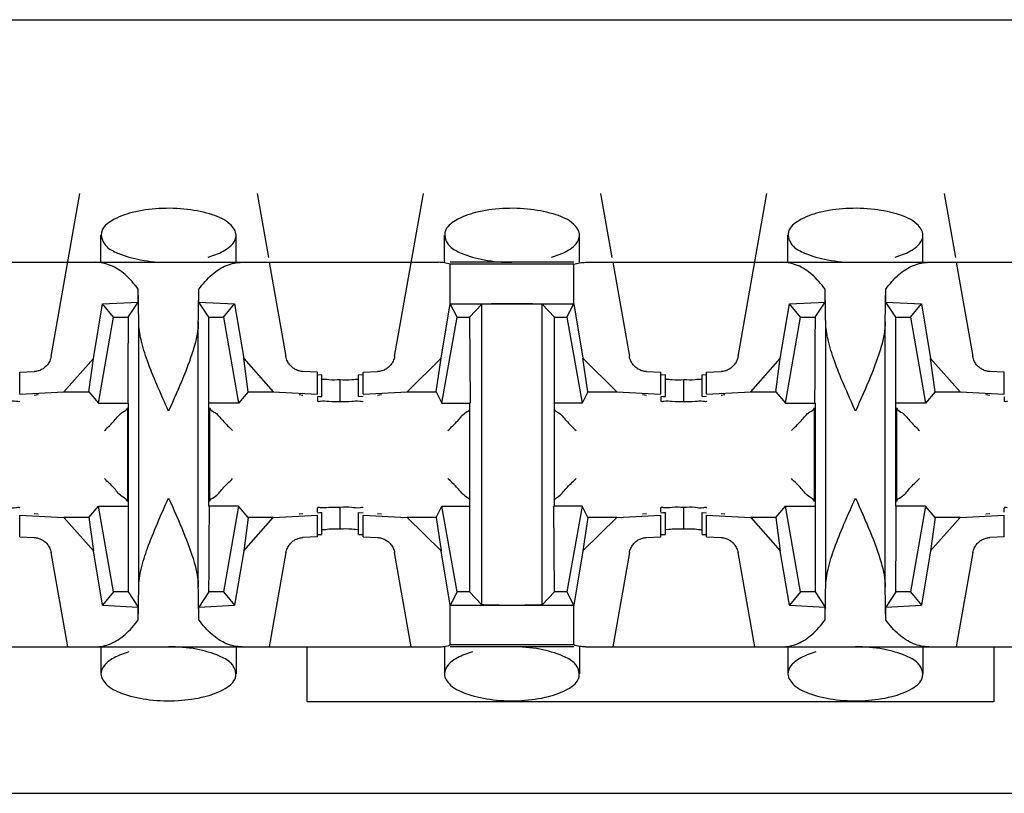
# Model space of a CAD drawing. Extents: x -180 to 6796, y -180 to 1165.
# Drawn here: x 421 to 421, y 1071 to 1071 of the extents above; entities that cross this region are included whole.
import ezdxf

# ---------------------------------------------------------------- set-up
doc = ezdxf.new("R2010")
doc.units = 0
doc.header["$LTSCALE"] = 0.25
doc.header["$MEASUREMENT"] = 0
doc.layers.add('CROSS CONNECT', color=7, linetype='CONTINUOUS')

msp = doc.modelspace()

# ---------------------------------------------------------------- linework, layer by layer
at = {"layer": 'CROSS CONNECT', "color": 7, "linetype": 'Continuous', "lineweight": -3}
for p, q in [((414.77043, 1071.23574), (422.45058, 1071.23574)), ((420.65982, 1071.08854), (420.67237, 1071.15972)), ((420.74981, 1071.15972), (420.75475, 1071.13175)), ((420.80986, 1071.08854), (420.82241, 1071.15972)), ((420.89985, 1071.15972), (420.90479, 1071.13175)), ((420.9599, 1071.08854), (420.97245, 1071.15972)), ((421.0499, 1071.15972), (421.05483, 1071.13175)), ((420.68158, 1071.12971), (420.68158, 1071.14151)), ((420.7406, 1071.12971), (420.7406, 1071.1415)), ((420.83163, 1071.12971), (420.83163, 1071.14151)), ((420.89064, 1071.12971), (420.89064, 1071.1415)), ((420.98167, 1071.12971), (420.98167, 1071.14151)), ((421.04068, 1071.12971), (421.04068, 1071.1415)), ((420.59316, 1071.12971), (420.82902, 1071.12971)), ((420.7551, 1071.12971), (420.76236, 1071.08854)), ((420.8881, 1071.12971), (420.83417, 1071.12971)), ((420.8881, 1071.12891), (420.83417, 1071.12891)), ((420.83417, 1071.11161), (420.83417, 1071.12891)), ((420.8881, 1071.11155), (420.8881, 1071.12891)), ((420.89324, 1071.12971), (421.12911, 1071.12971)), ((420.90515, 1071.12971), (420.91241, 1071.08854)), ((421.05519, 1071.12971), (421.06245, 1071.08854)), ((420.69783, 1071.11232), (420.69783, 1071.11798)), ((420.72435, 1071.11232), (420.72435, 1071.11798)), ((420.99791, 1071.11232), (420.99791, 1071.11798)), ((421.02444, 1071.11232), (421.02444, 1071.11798)), ((420.67824, 1071.08773), (420.68222, 1071.11151)), ((420.68222, 1071.11151), (420.69783, 1071.11232)), ((420.68709, 1071.10571), (420.68222, 1071.11151)), ((420.69343, 1071.10571), (420.69783, 1071.11232)), ((420.72435, 1071.11232), (420.73996, 1071.11151)), ((420.72876, 1071.10571), (420.72435, 1071.11232)), ((420.7351, 1071.10571), (420.73996, 1071.11151)), ((420.73996, 1071.11151), (420.74395, 1071.08773)), ((420.83012, 1071.0878), (420.83417, 1071.11155)), ((420.83418, 1071.11161), (420.88809, 1071.11161)), ((420.83713, 1071.10571), (420.83418, 1071.11161)), ((420.84263, 1071.10571), (420.8479, 1071.11136)), ((420.8479, 1070.98002), (420.8479, 1071.11136)), ((420.87437, 1070.98002), (420.87437, 1071.11136)), ((420.87964, 1071.10571), (420.87437, 1071.11136)), ((420.88514, 1071.10571), (420.88809, 1071.11161)), ((420.8881, 1071.11155), (420.89215, 1071.0878)), ((420.97832, 1071.08773), (420.9823, 1071.11151)), ((420.9823, 1071.11151), (420.99791, 1071.11232)), ((420.98717, 1071.10571), (420.9823, 1071.11151)), ((420.99351, 1071.10571), (420.99791, 1071.11232)), ((421.02444, 1071.11232), (421.04005, 1071.11151)), ((421.02884, 1071.10571), (421.02444, 1071.11232)), ((421.03518, 1071.10571), (421.04005, 1071.11151)), ((421.04005, 1071.11151), (421.04403, 1071.08773)), ((420.68047, 1071.0682), (420.68709, 1071.10571)), ((420.68709, 1071.10571), (420.69343, 1071.10571)), ((420.69809, 1070.98767), (420.69809, 1071.10371)), ((420.7241, 1070.98767), (420.7241, 1071.10371)), ((420.72876, 1071.10571), (420.7351, 1071.10571)), ((420.72876, 1071.02318), (420.72876, 1071.10571)), ((420.7351, 1071.10571), (420.74171, 1071.0682)), ((420.83051, 1071.0682), (420.83713, 1071.10571)), ((420.83713, 1071.10571), (420.84263, 1071.10571)), ((420.84263, 1071.10571), (420.84288, 1071.0682)), ((420.87964, 1071.10571), (420.88514, 1071.10571)), ((420.87964, 1071.02318), (420.87964, 1071.10571)), ((420.88514, 1071.10571), (420.89175, 1071.0682)), ((420.98055, 1071.0682), (420.98717, 1071.10571)), ((420.98717, 1071.10571), (420.99351, 1071.10571)), ((420.99817, 1070.98767), (420.99817, 1071.10371)), ((421.02418, 1070.98767), (421.02418, 1071.10371)), ((421.02884, 1071.10571), (421.03518, 1071.10571)), ((421.02884, 1071.02318), (421.02884, 1071.10571)), ((421.03518, 1071.10571), (421.0418, 1071.0682)), ((420.66539, 1071.07312), (420.67824, 1071.08773)), ((420.67634, 1071.07312), (420.67824, 1071.08773)), ((420.74395, 1071.08773), (420.7568, 1071.07312)), ((420.74585, 1071.07312), (420.74395, 1071.08773)), ((420.81536, 1071.07312), (420.83012, 1071.0878)), ((420.82805, 1071.07312), (420.83012, 1071.0878)), ((420.89215, 1071.0878), (420.90691, 1071.07312)), ((420.89422, 1071.07312), (420.89215, 1071.0878)), ((420.96547, 1071.07312), (420.97832, 1071.08773)), ((420.97642, 1071.07312), (420.97832, 1071.08773)), ((421.04593, 1071.07312), (421.04403, 1071.08773)), ((421.04403, 1071.08773), (421.05688, 1071.07312)), ((420.64607, 1071.08163), (420.65236, 1071.08195)), ((420.64607, 1071.07213), (420.64607, 1071.08163)), ((420.77611, 1071.08163), (420.76982, 1071.08195)), ((420.77611, 1071.07213), (420.77611, 1071.08163)), ((420.77613, 1071.08068), (420.77811, 1071.08057)), ((420.77811, 1071.07107), (420.77811, 1071.08057)), ((420.79412, 1071.08057), (420.7961, 1071.08068)), ((420.79412, 1071.07107), (420.79412, 1071.08057)), ((420.79612, 1071.08163), (420.8024, 1071.08195)), ((420.79612, 1071.07213), (420.79612, 1071.08163)), ((420.91986, 1071.08195), (420.92615, 1071.08163)), ((420.92615, 1071.07213), (420.92615, 1071.08163)), ((420.92617, 1071.08068), (420.92815, 1071.08057)), ((420.92815, 1071.07107), (420.92815, 1071.08057)), ((420.94416, 1071.08057), (420.94614, 1071.08068)), ((420.94416, 1071.07107), (420.94416, 1071.08057)), ((420.94616, 1071.08163), (420.95245, 1071.08195)), ((420.94616, 1071.07213), (420.94616, 1071.08163)), ((421.07619, 1071.08163), (421.06991, 1071.08195)), ((421.07619, 1071.07213), (421.07619, 1071.08163)), ((420.78611, 1071.06877), (420.78611, 1071.0783)), ((420.93615, 1071.06877), (420.93615, 1071.0783)), ((420.64607, 1071.07213), (420.66539, 1071.07312)), ((420.65408, 1071.07173), (420.65239, 1071.07153)), ((420.66539, 1071.07312), (420.67634, 1071.07312)), ((420.67634, 1071.07312), (420.68047, 1071.0682)), ((420.74585, 1071.07312), (420.74171, 1071.0682)), ((420.74585, 1071.07312), (420.7568, 1071.07312)), ((420.7568, 1071.07312), (420.77611, 1071.07213)), ((420.76979, 1071.07153), (420.76811, 1071.07173)), ((420.79612, 1071.07213), (420.81536, 1071.07312)), ((420.80412, 1071.07173), (420.80243, 1071.07153)), ((420.81536, 1071.07312), (420.82805, 1071.07312)), ((420.82805, 1071.07312), (420.83051, 1071.0682)), ((420.89422, 1071.07312), (420.89175, 1071.0682)), ((420.89422, 1071.07312), (420.90691, 1071.07312)), ((420.90691, 1071.07312), (420.92615, 1071.07213)), ((420.91984, 1071.07153), (420.91815, 1071.07173)), ((420.94616, 1071.07213), (420.96547, 1071.07312)), ((420.95416, 1071.07173), (420.95247, 1071.07153)), ((420.96547, 1071.07312), (420.97642, 1071.07312)), ((420.97642, 1071.07312), (420.98055, 1071.0682)), ((421.04593, 1071.07312), (421.0418, 1071.0682)), ((421.04593, 1071.07312), (421.05688, 1071.07312)), ((421.05688, 1071.07312), (421.07619, 1071.07213)), ((421.06988, 1071.07153), (421.06819, 1071.07173)), ((420.68047, 1071.0682), (420.69326, 1071.0682)), ((420.69343, 1071.0682), (420.69343, 1070.98567)), ((420.74171, 1071.0682), (420.72876, 1071.0682)), ((420.77611, 1071.07091), (420.77611, 1071.06906)), ((420.77613, 1071.07118), (420.77811, 1071.07107)), ((420.79412, 1071.07107), (420.7961, 1071.07118)), ((420.83051, 1071.0682), (420.84288, 1071.0682)), ((420.84263, 1071.0682), (420.84263, 1070.98567)), ((420.89175, 1071.0682), (420.87964, 1071.0682)), ((420.92615, 1071.07091), (420.92615, 1071.06904)), ((420.92617, 1071.07118), (420.92815, 1071.07107)), ((420.94416, 1071.07107), (420.94614, 1071.07118)), ((420.98055, 1071.0682), (420.99334, 1071.0682)), ((420.99351, 1071.0682), (420.99351, 1070.98567)), ((421.0418, 1071.0682), (421.02884, 1071.0682)), ((421.07619, 1071.07091), (421.07619, 1071.06906)), ((420.69309, 1071.06618), (420.69309, 1071.0252)), ((420.7291, 1071.0252), (420.7291, 1071.06618)), ((420.99317, 1071.06618), (420.99317, 1071.0252)), ((421.02918, 1071.0252), (421.02918, 1071.06618)), ((420.67634, 1071.01826), (420.68047, 1071.02318)), ((420.68047, 1071.02318), (420.69343, 1071.02318)), ((420.68709, 1070.98567), (420.68047, 1071.02318)), ((420.74171, 1071.02318), (420.72893, 1071.02318)), ((420.74171, 1071.02318), (420.7351, 1070.98567)), ((420.74585, 1071.01826), (420.74171, 1071.02318)), ((420.77611, 1071.02047), (420.77611, 1071.02232)), ((420.77613, 1071.0202), (420.77811, 1071.02031)), ((420.77811, 1071.01081), (420.77811, 1071.02031)), ((420.78611, 1071.01308), (420.78611, 1071.02258)), ((420.79412, 1071.02031), (420.7961, 1071.0202)), ((420.79412, 1071.01081), (420.79412, 1071.02031)), ((420.82805, 1071.01826), (420.83051, 1071.02318)), ((420.83051, 1071.02318), (420.84263, 1071.02318)), ((420.83713, 1070.98567), (420.83051, 1071.02318)), ((420.89175, 1071.02318), (420.87939, 1071.02318)), ((420.87964, 1070.98567), (420.87939, 1071.02318)), ((420.89175, 1071.02318), (420.88514, 1070.98567)), ((420.89422, 1071.01826), (420.89175, 1071.02318)), ((420.92615, 1071.02047), (420.92615, 1071.02235)), ((420.92617, 1071.0202), (420.92815, 1071.02031)), ((420.92815, 1071.01081), (420.92815, 1071.02031)), ((420.93615, 1071.01308), (420.93615, 1071.02258)), ((420.94416, 1071.02031), (420.94614, 1071.0202)), ((420.94416, 1071.01081), (420.94416, 1071.02031)), ((420.97642, 1071.01826), (420.98055, 1071.02318)), ((420.98055, 1071.02318), (420.99351, 1071.02318)), ((420.98717, 1070.98567), (420.98055, 1071.02318)), ((421.0418, 1071.02318), (421.02901, 1071.02318)), ((421.0418, 1071.02318), (421.03518, 1070.98567)), ((421.04593, 1071.01826), (421.0418, 1071.02318)), ((421.07619, 1071.02047), (421.07619, 1071.02232)), ((420.64607, 1071.01926), (420.66539, 1071.01826)), ((420.64607, 1071.00975), (420.64607, 1071.01926)), ((420.65408, 1071.01965), (420.65239, 1071.01985)), ((420.67634, 1071.01826), (420.66539, 1071.01826)), ((420.66539, 1071.01826), (420.67824, 1071.00365)), ((420.67634, 1071.01826), (420.67824, 1071.00365)), ((420.74395, 1071.00365), (420.7568, 1071.01826)), ((420.74585, 1071.01826), (420.74395, 1071.00365)), ((420.7568, 1071.01826), (420.74585, 1071.01826)), ((420.7568, 1071.01826), (420.77611, 1071.01926)), ((420.76979, 1071.01985), (420.76811, 1071.01965)), ((420.77611, 1071.00975), (420.77611, 1071.01926)), ((420.79612, 1071.01926), (420.81536, 1071.01826)), ((420.79612, 1071.00975), (420.79612, 1071.01926)), ((420.80412, 1071.01965), (420.80243, 1071.01985)), ((420.82805, 1071.01826), (420.81536, 1071.01826)), ((420.81536, 1071.01826), (420.83012, 1071.00358)), ((420.82805, 1071.01826), (420.83012, 1071.00358)), ((420.89215, 1071.00358), (420.90691, 1071.01826)), ((420.89422, 1071.01826), (420.89215, 1071.00358)), ((420.90691, 1071.01826), (420.89422, 1071.01826)), ((420.90691, 1071.01826), (420.92615, 1071.01926)), ((420.91984, 1071.01985), (420.91815, 1071.01965)), ((420.92615, 1071.00975), (420.92615, 1071.01926)), ((420.94616, 1071.01926), (420.96547, 1071.01826)), ((420.94616, 1071.00975), (420.94616, 1071.01926)), ((420.95416, 1071.01965), (420.95247, 1071.01985)), ((420.97642, 1071.01826), (420.96547, 1071.01826)), ((420.96547, 1071.01826), (420.97832, 1071.00365)), ((420.97642, 1071.01826), (420.97832, 1071.00365)), ((421.04403, 1071.00365), (421.05688, 1071.01826)), ((421.04593, 1071.01826), (421.04403, 1071.00365)), ((421.05688, 1071.01826), (421.04593, 1071.01826)), ((421.05688, 1071.01826), (421.07619, 1071.01926)), ((421.06988, 1071.01985), (421.06819, 1071.01965)), ((421.07619, 1071.00975), (421.07619, 1071.01926)), ((420.64607, 1071.00975), (420.65236, 1071.00943)), ((420.77611, 1071.00975), (420.76982, 1071.00943)), ((420.77613, 1071.0107), (420.77811, 1071.01081)), ((420.79412, 1071.01081), (420.7961, 1071.0107)), ((420.79612, 1071.00975), (420.8024, 1071.00943)), ((420.91986, 1071.00943), (420.92615, 1071.00975)), ((420.92617, 1071.0107), (420.92815, 1071.01081)), ((420.94416, 1071.01081), (420.94614, 1071.0107)), ((420.94616, 1071.00975), (420.95245, 1071.00943)), ((421.07619, 1071.00975), (421.06991, 1071.00943)), ((420.68222, 1070.97987), (420.67824, 1071.00365)), ((420.74395, 1071.00365), (420.73996, 1070.97987)), ((420.83417, 1070.97983), (420.83012, 1071.00358)), ((420.89215, 1071.00358), (420.8881, 1070.97983)), ((420.9823, 1070.97987), (420.97832, 1071.00365)), ((421.04403, 1071.00365), (421.04005, 1070.97987)), ((420.66708, 1070.96167), (420.65982, 1071.00284)), ((420.76236, 1071.00284), (420.7551, 1070.96167)), ((420.81712, 1070.96167), (420.80986, 1071.00284)), ((420.91241, 1071.00284), (420.90515, 1070.96167)), ((420.96716, 1070.96167), (420.9599, 1071.00284)), ((421.06245, 1071.00284), (421.05519, 1070.96167)), ((420.68709, 1070.98567), (420.68222, 1070.97987)), ((420.69343, 1070.98567), (420.68709, 1070.98567)), ((420.69343, 1070.98567), (420.69783, 1070.97907)), ((420.72876, 1070.98567), (420.72435, 1070.97907)), ((420.7351, 1070.98567), (420.72876, 1070.98567)), ((420.7351, 1070.98567), (420.73996, 1070.97987)), ((420.83713, 1070.98567), (420.83417, 1070.97978)), ((420.84263, 1070.98567), (420.83713, 1070.98567)), ((420.84263, 1070.98567), (420.8479, 1070.98002)), ((420.87964, 1070.98567), (420.87437, 1070.98002)), ((420.88514, 1070.98567), (420.87964, 1070.98567)), ((420.88514, 1070.98567), (420.88809, 1070.97978)), ((420.98717, 1070.98567), (420.9823, 1070.97987)), ((420.99351, 1070.98567), (420.98717, 1070.98567)), ((420.99351, 1070.98567), (420.99791, 1070.97907)), ((421.02884, 1070.98567), (421.02444, 1070.97907)), ((421.03518, 1070.98567), (421.02884, 1070.98567)), ((421.03518, 1070.98567), (421.04005, 1070.97987)), ((420.68222, 1070.97987), (420.69783, 1070.97907)), ((420.69783, 1070.97341), (420.69783, 1070.97907)), ((420.72435, 1070.97907), (420.73996, 1070.97987)), ((420.72435, 1070.97341), (420.72435, 1070.97907)), ((420.83417, 1070.96247), (420.83417, 1070.97978)), ((420.88809, 1070.97978), (420.83418, 1070.97978)), ((420.8881, 1070.96247), (420.8881, 1070.97983)), ((420.9823, 1070.97987), (420.99791, 1070.97907)), ((420.99791, 1070.97341), (420.99791, 1070.97907)), ((421.02444, 1070.97907), (421.04005, 1070.97987)), ((421.02444, 1070.97341), (421.02444, 1070.97907)), ((420.59316, 1070.96167), (420.82902, 1070.96167)), ((420.68158, 1070.96167), (420.68158, 1070.94988)), ((420.7406, 1070.96168), (420.7406, 1070.94987)), ((420.77161, 1070.93766), (420.77161, 1070.96167)), ((420.83163, 1070.96167), (420.83163, 1070.94988)), ((420.8881, 1070.96247), (420.83417, 1070.96247)), ((420.8881, 1070.96167), (420.83417, 1070.96167)), ((420.89064, 1070.96168), (420.89064, 1070.94987)), ((420.89324, 1070.96167), (421.12911, 1070.96167)), ((420.98167, 1070.96167), (420.98167, 1070.94988)), ((421.04068, 1070.96168), (421.04068, 1070.94987)), ((421.07169, 1070.96167), (421.07169, 1070.93766)), ((421.07169, 1070.93766), (420.77161, 1070.93766)), ((414.76993, 1070.89765), (422.45108, 1070.89765))]:
    msp.add_line(p, q, dxfattribs=at)
for points, start_tangent, end_tangent in [([(420.7406, 1071.1415), (420.73791, 1071.14642), (420.73036, 1071.15044), (420.71937, 1071.15282), (420.70692, 1071.15318), (420.69521, 1071.15144), (420.68631, 1071.1479), (420.68189, 1071.14319), (420.68173, 1071.14152)], (0, 1), (0.054581, -0.998509)), ([(420.89064, 1071.1415), (420.88795, 1071.14642), (420.8804, 1071.15044), (420.86941, 1071.15282), (420.85696, 1071.15318), (420.84525, 1071.15144), (420.83635, 1071.1479), (420.83193, 1071.14319), (420.83177, 1071.14152)], (0, 1), (0.054581, -0.998509)), ([(421.04068, 1071.1415), (421.03799, 1071.14642), (421.03044, 1071.15044), (421.01945, 1071.15282), (421.007, 1071.15318), (420.99529, 1071.15144), (420.98639, 1071.1479), (420.98197, 1071.14319), (420.98181, 1071.14152)], (0, 1), (0.054581, -0.998509)), ([(420.68173, 1071.14152), (420.68279, 1071.13816), (420.68397, 1071.1367)], (0.054581, -0.998509), (0.713335, -0.700823)), ([(420.73912, 1071.13782), (420.7406, 1071.1415)], (0.620951, 0.78385), (0, 1)), ([(420.83177, 1071.14152), (420.83284, 1071.13816), (420.83401, 1071.1367)], (0.054581, -0.998509), (0.713368, -0.700789)), ([(420.88916, 1071.13782), (420.89064, 1071.1415)], (0.620951, 0.78385), (0, 1)), ([(420.98181, 1071.14152), (420.98288, 1071.13816), (420.98405, 1071.1367)], (0.054581, -0.998509), (0.713335, -0.700823)), ([(421.03921, 1071.13782), (421.04068, 1071.1415)], (0.620951, 0.78385), (0, 1)), ([(420.68397, 1071.1367), (420.68885, 1071.13376)], (0.713335, -0.700823), (0.92126, -0.388946)), ([(420.72838, 1071.13195), (420.73491, 1071.13454), (420.73791, 1071.13655)], (0.960303, 0.278957), (0.751071, 0.660221)), ([(420.73791, 1071.13655), (420.73912, 1071.13782)], (0.751072, 0.660221), (0.620951, 0.783849)), ([(420.83401, 1071.1367), (420.83889, 1071.13376)], (0.713368, -0.700789), (0.92126, -0.388946)), ([(420.87842, 1071.13195), (420.88495, 1071.13454), (420.88795, 1071.13655)], (0.960303, 0.278957), (0.751095, 0.660195)), ([(420.88795, 1071.13655), (420.88916, 1071.13782)], (0.751095, 0.660195), (0.620951, 0.78385)), ([(420.98405, 1071.1367), (420.98894, 1071.13376)], (0.713335, -0.700823), (0.92126, -0.388946)), ([(421.02847, 1071.13195), (421.03499, 1071.13454), (421.03799, 1071.13655)], (0.960303, 0.278957), (0.751071, 0.660221)), ([(421.03799, 1071.13655), (421.03921, 1071.13782)], (0.751072, 0.660221), (0.620951, 0.783849)), ([(420.68885, 1071.13376), (420.6989, 1071.13077), (420.71109, 1071.12971)], (0.92126, -0.388946), (1, -0.000001)), ([(420.83889, 1071.13376), (420.84894, 1071.13077), (420.86113, 1071.12971)], (0.92126, -0.388946), (1, -0.000001)), ([(420.98894, 1071.13376), (420.99898, 1071.13077), (421.01118, 1071.12971)], (0.92126, -0.388946), (1, -0.000001)), ([(420.69783, 1071.11798), (420.69209, 1071.12432), (420.68571, 1071.12834), (420.67898, 1071.12971)], (-0.586059, 0.810268), (-1, 0)), ([(420.72435, 1071.11798), (420.73009, 1071.12432), (420.73647, 1071.12834), (420.7432, 1071.12971)], (0.586059, 0.810268), (1, 0)), ([(420.83417, 1071.12891), (420.83163, 1071.12951), (420.82902, 1071.12971)], (-0.954357, 0.298669), (-1, 0)), ([(420.8881, 1071.12891), (420.89064, 1071.12951), (420.89324, 1071.12971)], (0.954357, 0.298669), (1, 0)), ([(420.99791, 1071.11798), (420.99218, 1071.12432), (420.9858, 1071.12834), (420.97906, 1071.12971)], (-0.586059, 0.810268), (-1, 0)), ([(421.02444, 1071.11798), (421.03017, 1071.12432), (421.03656, 1071.12834), (421.04329, 1071.12971)], (0.586059, 0.810268), (1, 0)), ([(420.69809, 1071.10371), (420.69801, 1071.10898), (420.69793, 1071.11375), (420.69783, 1071.11798)], (-0.01309, 0.999914), (-0.02495, 0.999689)), ([(420.7241, 1071.10371), (420.72417, 1071.10898), (420.72426, 1071.11375), (420.72435, 1071.11798)], (0.01309, 0.999914), (0.02495, 0.999689)), ([(420.99817, 1071.10371), (420.9981, 1071.10898), (420.99801, 1071.11375), (420.99791, 1071.11798)], (-0.01309, 0.999914), (-0.02495, 0.999689)), ([(421.02418, 1071.10371), (421.02426, 1071.10898), (421.02434, 1071.11375), (421.02444, 1071.11798)], (0.01309, 0.999914), (0.02495, 0.999689)), ([(420.86113, 1071.11161), (420.85552, 1071.11157), (420.85085, 1071.11149), (420.8479, 1071.11136)], (-1, 0), (-0.997149, -0.075457)), ([(420.87437, 1071.11136), (420.87142, 1071.11149), (420.86675, 1071.11157), (420.86113, 1071.11161)], (-0.997149, 0.075457), (-1, 0)), ([(420.69342, 1071.10373), (420.69334, 1071.08695), (420.69326, 1071.0682)], (-0.001358, -0.999999), (0, -1)), ([(420.69343, 1071.10571), (420.69342, 1071.10373)], (0, -1), (-0.001358, -0.999999)), ([(420.71109, 1071.0647), (420.70601, 1071.07626), (420.70186, 1071.08672), (420.69911, 1071.09584), (420.69809, 1071.10371)], (-0.408248, 0.912871), (0, 1)), ([(420.7241, 1071.10371), (420.72232, 1071.09293), (420.71768, 1071.07986), (420.71109, 1071.0647)], (0, -1), (-0.408248, -0.912871)), ([(420.99351, 1071.10373), (420.99343, 1071.08695), (420.99334, 1071.0682)], (-0.001358, -0.999999), (0, -1)), ([(420.99351, 1071.10571), (420.99351, 1071.10373)], (0, -1), (-0.001358, -0.999999)), ([(421.01118, 1071.0647), (421.00609, 1071.07626), (421.00195, 1071.08672), (420.9992, 1071.09584), (420.99817, 1071.10371)], (-0.408248, 0.912871), (0, 1)), ([(421.02418, 1071.10371), (421.02241, 1071.09293), (421.01776, 1071.07986), (421.01118, 1071.0647)], (0, -1), (-0.408248, -0.912871)), ([(420.65982, 1071.08854), (420.65918, 1071.08654), (420.65815, 1071.08492), (420.65693, 1071.08371), (420.65556, 1071.08282), (420.65404, 1071.08223)], (-0.173648, -0.984808), (-0.963749, -0.266811)), ([(420.76982, 1071.08195), (420.76814, 1071.08223), (420.76661, 1071.08283), (420.76524, 1071.08372), (420.76402, 1071.08494), (420.76301, 1071.08653), (420.76236, 1071.08854)], (-0.998663, 0.051696), (-0.173648, 0.984808)), ([(420.80986, 1071.08854), (420.80922, 1071.08654), (420.80819, 1071.08492), (420.80697, 1071.08371), (420.80561, 1071.08282), (420.80408, 1071.08223)], (-0.173648, -0.984808), (-0.963749, -0.26681)), ([(420.91986, 1071.08195), (420.91819, 1071.08223), (420.91666, 1071.08283), (420.91528, 1071.08372), (420.91406, 1071.08494), (420.91305, 1071.08653), (420.91241, 1071.08854)], (-0.998663, 0.051695), (-0.173648, 0.984808)), ([(420.9599, 1071.08854), (420.95926, 1071.08654), (420.95823, 1071.08492), (420.95701, 1071.08371), (420.95565, 1071.08282), (420.95412, 1071.08223)], (-0.173648, -0.984808), (-0.963749, -0.266811)), ([(421.06991, 1071.08195), (421.06823, 1071.08223), (421.0667, 1071.08283), (421.06532, 1071.08372), (421.0641, 1071.08494), (421.0631, 1071.08653), (421.06245, 1071.08854)], (-0.998663, 0.051696), (-0.173648, 0.984808)), ([(420.65404, 1071.08223), (420.65236, 1071.08195)], (-0.963749, -0.266811), (-0.998663, -0.051696)), ([(420.80408, 1071.08223), (420.8024, 1071.08195)], (-0.963749, -0.266811), (-0.998663, -0.051695)), ([(420.95412, 1071.08223), (420.95245, 1071.08195)], (-0.963749, -0.266811), (-0.998663, -0.051696)), ([(420.78611, 1071.0783), (420.78111, 1071.07834), (420.7781, 1071.07853)], (-1, 0), (-0.993666, -0.112377)), ([(420.79111, 1071.07831), (420.78611, 1071.07828)], (-0.99342, -0.114527), (-1, 0)), ([(420.79413, 1071.07851), (420.79111, 1071.07831)], (-0.993666, 0.112377), (-0.99342, -0.114527)), ([(420.93615, 1071.07828), (420.93115, 1071.07831), (420.92814, 1071.07851)], (-1, 0), (-0.993666, -0.112377)), ([(420.94116, 1071.07834), (420.93615, 1071.0783)], (-0.99342, -0.114527), (-1, 0)), ([(420.94417, 1071.07853), (420.94116, 1071.07834)], (-0.993666, 0.112377), (-0.99342, -0.114527)), ([(420.64607, 1071.06906), (420.64473, 1071.06893), (420.64107, 1071.06883)], (0, -1), (-0.99342, -0.114527)), ([(420.77745, 1071.06893), (420.77611, 1071.06906)], (-0.982298, -0.187324), (0, 1)), ([(420.77702, 1071.07102), (420.77811, 1071.07107)], (0.991012, 0.133775), (0.999391, 0.034893)), ([(420.78611, 1071.0688), (420.78111, 1071.06883), (420.77745, 1071.06893)], (-1, 0), (-0.982298, -0.187324)), ([(420.79111, 1071.06881), (420.78611, 1071.06877)], (-0.99342, -0.114527), (-1, 0)), ([(420.79612, 1071.06904), (420.79478, 1071.0689), (420.79111, 1071.06881)], (0, -1), (-0.99342, -0.114527)), ([(420.92749, 1071.0689), (420.92615, 1071.06904)], (-0.982298, -0.187324), (0, 1)), ([(420.92706, 1071.07102), (420.92815, 1071.07107)], (0.991012, 0.133775), (0.999391, 0.034893)), ([(420.93615, 1071.06877), (420.93115, 1071.06881), (420.92749, 1071.0689)], (-1, 0), (-0.982298, -0.187324)), ([(420.94116, 1071.06883), (420.93615, 1071.0688)], (-0.99342, -0.114527), (-1, 0)), ([(420.94616, 1071.06906), (420.94482, 1071.06893), (420.94116, 1071.06883)], (0, -1), (-0.99342, -0.114527)), ([(421.07753, 1071.06893), (421.07619, 1071.06906)], (-0.982298, -0.187324), (0, 1)), ([(420.68308, 1071.05617), (420.6874, 1071.06049), (420.69122, 1071.06431), (420.69309, 1071.06618)], (0.707107, 0.707107), (0, 1)), ([(420.7291, 1071.06617), (420.73098, 1071.06429), (420.73476, 1071.06051)], (0, -1), (0.657443, -0.753504)), ([(420.83313, 1071.05617), (420.83744, 1071.06049), (420.84126, 1071.06431), (420.84288, 1071.06548)], (0.707107, 0.707107), (0.605933, 0.795516)), ([(420.87938, 1071.06548), (420.88103, 1071.06429), (420.8848, 1071.06051)], (0.603194, -0.797595), (0.657443, -0.753504)), ([(420.98317, 1071.05617), (420.98748, 1071.06049), (420.9913, 1071.06431), (420.99317, 1071.06618)], (0.707107, 0.707107), (0, 1)), ([(421.02918, 1071.06617), (421.03107, 1071.06429), (421.03485, 1071.06051)], (0, -1), (0.657443, -0.753504)), ([(420.73476, 1071.06051), (420.7391, 1071.05617)], (0.657443, -0.753504), (0.707107, -0.707107)), ([(420.8848, 1071.06051), (420.88914, 1071.05617)], (0.657443, -0.753504), (0.707107, -0.707107)), ([(421.03485, 1071.06051), (421.03918, 1071.05617)], (0.657443, -0.753504), (0.707107, -0.707107)), ([(420.68742, 1071.03087), (420.68308, 1071.03521)], (-0.657443, 0.753504), (-0.707107, 0.707107)), ([(420.73476, 1071.03087), (420.7391, 1071.03521)], (0.657443, 0.753504), (0.707107, 0.707107)), ([(420.83746, 1071.03087), (420.83313, 1071.03521)], (-0.657443, 0.753504), (-0.707107, 0.707107)), ([(420.8848, 1071.03087), (420.88914, 1071.03521)], (0.657443, 0.753504), (0.707107, 0.707107)), ([(420.98751, 1071.03087), (420.98317, 1071.03521)], (-0.657443, 0.753504), (-0.707107, 0.707107)), ([(421.03485, 1071.03087), (421.03918, 1071.03521)], (0.657443, 0.753504), (0.707107, 0.707107)), ([(420.69309, 1071.02521), (420.6912, 1071.02709), (420.68742, 1071.03087)], (0, 1), (-0.657443, 0.753504)), ([(420.7291, 1071.02521), (420.73098, 1071.02709), (420.73476, 1071.03087)], (0, 1), (0.657443, 0.753504)), ([(420.84288, 1071.0259), (420.84124, 1071.02709), (420.83746, 1071.03087)], (-0.603194, 0.797595), (-0.657443, 0.753504)), ([(420.87938, 1071.0259), (420.88103, 1071.02709), (420.8848, 1071.03087)], (0.603133, 0.797641), (0.657443, 0.753504)), ([(420.99317, 1071.02521), (420.99128, 1071.02709), (420.98751, 1071.03087)], (0, 1), (-0.657443, 0.753504)), ([(421.02918, 1071.02521), (421.03107, 1071.02709), (421.03485, 1071.03087)], (0, 1), (0.657443, 0.753504)), ([(420.69809, 1070.98767), (420.69912, 1070.99558), (420.70191, 1071.00479), (420.70609, 1071.01531), (420.71109, 1071.02669)], (0, 1), (0.408248, 0.912871)), ([(420.71109, 1071.02669), (420.71761, 1071.01168), (420.7223, 1070.99854), (420.7241, 1070.98767)], (0.408248, -0.912871), (0, -1)), ([(420.99817, 1070.98767), (420.99921, 1070.99558), (421.00199, 1071.00479), (421.00617, 1071.01531), (421.01118, 1071.02669)], (0, 1), (0.408248, 0.912871)), ([(421.01118, 1071.02669), (421.0177, 1071.01168), (421.02238, 1070.99854), (421.02418, 1070.98767)], (0.408248, -0.912871), (0, -1)), ([(420.64607, 1071.02232), (420.64473, 1071.02245), (420.64107, 1071.02255)], (0, 1), (-0.99342, 0.114527)), ([(420.72876, 1070.98765), (420.72884, 1071.00443), (420.72893, 1071.02318)], (0.001358, 0.999999), (0, 1)), ([(420.77745, 1071.02245), (420.77611, 1071.02232)], (-0.982298, 0.187324), (0, -1)), ([(420.77702, 1071.02036), (420.77811, 1071.02031)], (0.991012, -0.133775), (0.999391, -0.034893)), ([(420.78611, 1071.02258), (420.78111, 1071.02255), (420.77745, 1071.02245)], (-1, 0), (-0.982298, 0.187324)), ([(420.79111, 1071.02257), (420.78611, 1071.02261)], (-0.99342, 0.114527), (-1, 0)), ([(420.79612, 1071.02235), (420.79478, 1071.02248), (420.79111, 1071.02257)], (0, 1), (-0.99342, 0.114527)), ([(420.92749, 1071.02248), (420.92615, 1071.02235)], (-0.982298, 0.187324), (0, -1)), ([(420.92706, 1071.02036), (420.92815, 1071.02031)], (0.991012, -0.133775), (0.999391, -0.034893)), ([(420.93615, 1071.02261), (420.93115, 1071.02257), (420.92749, 1071.02248)], (-1, 0), (-0.982298, 0.187324)), ([(420.94116, 1071.02255), (420.93615, 1071.02258)], (-0.99342, 0.114527), (-1, 0)), ([(420.94616, 1071.02232), (420.94482, 1071.02245), (420.94116, 1071.02255)], (0, 1), (-0.99342, 0.114527)), ([(421.02884, 1070.98765), (421.02893, 1071.00443), (421.02901, 1071.02318)], (0.001358, 0.999999), (0, 1)), ([(421.07753, 1071.02245), (421.07619, 1071.02232)], (-0.982298, 0.187324), (0, -1)), ([(420.78611, 1071.01308), (420.78111, 1071.01304), (420.7781, 1071.01285)], (-1, 0), (-0.993666, 0.112377)), ([(420.79111, 1071.01307), (420.78611, 1071.01311)], (-0.99342, 0.114527), (-1, 0)), ([(420.79413, 1071.01288), (420.79111, 1071.01307)], (-0.993666, -0.112377), (-0.99342, 0.114527)), ([(420.93615, 1071.01311), (420.93115, 1071.01307), (420.92814, 1071.01288)], (-1, 0), (-0.993666, 0.112377)), ([(420.94116, 1071.01304), (420.93615, 1071.01308)], (-0.99342, 0.114527), (-1, 0)), ([(420.94417, 1071.01285), (420.94116, 1071.01304)], (-0.993666, -0.112377), (-0.99342, 0.114527)), ([(420.65236, 1071.00943), (420.65405, 1071.00915), (420.65559, 1071.00855), (420.65696, 1071.00765), (420.65817, 1071.00643), (420.65918, 1071.00484), (420.65982, 1071.00284)], (0.998663, -0.051696), (0.173648, -0.984808)), ([(420.76236, 1071.00284), (420.76301, 1071.00485), (420.76403, 1071.00646), (420.76526, 1071.00767), (420.76662, 1071.00856), (420.76814, 1071.00915)], (0.173648, 0.984808), (0.963749, 0.266811)), ([(420.76814, 1071.00915), (420.76982, 1071.00943)], (0.963749, 0.266811), (0.998663, 0.051696)), ([(420.8024, 1071.00943), (420.80409, 1071.00915), (420.80563, 1071.00855), (420.807, 1071.00765), (420.80822, 1071.00643), (420.80922, 1071.00484), (420.80986, 1071.00284)], (0.998663, -0.051695), (0.173648, -0.984808)), ([(420.91241, 1071.00284), (420.91305, 1071.00485), (420.91408, 1071.00646), (420.9153, 1071.00767), (420.91666, 1071.00856), (420.91819, 1071.00915)], (0.173648, 0.984808), (0.963749, 0.26681)), ([(420.91819, 1071.00915), (420.91986, 1071.00943)], (0.963749, 0.266811), (0.998663, 0.051695)), ([(420.95245, 1071.00943), (420.95414, 1071.00915), (420.95567, 1071.00855), (420.95705, 1071.00765), (420.95826, 1071.00643), (420.95926, 1071.00484), (420.9599, 1071.00284)], (0.998663, -0.051696), (0.173648, -0.984808)), ([(421.06245, 1071.00284), (421.06309, 1071.00485), (421.06412, 1071.00646), (421.06534, 1071.00767), (421.0667, 1071.00856), (421.06823, 1071.00915), (421.06991, 1071.00943)], (0.173648, 0.984808), (0.998663, 0.051696)), ([(420.69783, 1070.97341), (420.69793, 1070.97763), (420.69801, 1070.98241), (420.69809, 1070.98767)], (0.02495, 0.999689), (0.01309, 0.999914)), ([(420.72435, 1070.97341), (420.72426, 1070.97763), (420.72417, 1070.98241), (420.7241, 1070.98767)], (-0.02495, 0.999689), (-0.01309, 0.999914)), ([(420.72876, 1070.98567), (420.72876, 1070.98765)], (0, 1), (0.001358, 0.999999)), ([(420.99791, 1070.97341), (420.99801, 1070.97763), (420.9981, 1070.98241), (420.99817, 1070.98767)], (0.02495, 0.999689), (0.01309, 0.999914)), ([(421.02444, 1070.97341), (421.02434, 1070.97763), (421.02426, 1070.98241), (421.02418, 1070.98767)], (-0.02495, 0.999689), (-0.01309, 0.999914)), ([(421.02884, 1070.98567), (421.02884, 1070.98765)], (0, 1), (0.001358, 0.999999)), ([(420.86113, 1070.97978), (420.85552, 1070.97981), (420.85085, 1070.97989), (420.8479, 1070.98002)], (-1, 0), (-0.997149, 0.075457)), ([(420.87437, 1070.98002), (420.87142, 1070.97989), (420.86675, 1070.97981), (420.86113, 1070.97978)], (-0.997149, -0.075457), (-1, 0)), ([(420.67898, 1070.96167), (420.68571, 1070.96304), (420.69209, 1070.96706), (420.69783, 1070.97341)], (1, 0), (0.586059, 0.810268)), ([(420.7432, 1070.96167), (420.73647, 1070.96304), (420.73009, 1070.96706), (420.72435, 1070.97341)], (-1, 0), (-0.586059, 0.810268)), ([(420.97906, 1070.96167), (420.9858, 1070.96304), (420.99218, 1070.96706), (420.99791, 1070.97341)], (1, 0), (0.586059, 0.810268)), ([(421.04329, 1070.96167), (421.03656, 1070.96304), (421.03017, 1070.96706), (421.02444, 1070.97341)], (-1, 0), (-0.586059, 0.810268)), ([(420.73333, 1070.95763), (420.72329, 1070.96061), (420.71109, 1070.96167)], (-0.92126, 0.388946), (-1, 0.000001)), ([(420.82902, 1070.96167), (420.83163, 1070.96187), (420.83417, 1070.96247)], (1, 0), (0.954357, 0.298669)), ([(420.88337, 1070.95763), (420.87333, 1070.96061), (420.86113, 1070.96167)], (-0.92126, 0.388946), (-1, 0.000001)), ([(420.89324, 1070.96167), (420.89064, 1070.96187), (420.8881, 1070.96247)], (-1, 0), (-0.954357, 0.298669)), ([(421.03342, 1070.95763), (421.02337, 1070.96061), (421.01118, 1070.96167)], (-0.92126, 0.388946), (-1, 0.000001)), ([(420.6938, 1070.95943), (420.68728, 1070.95684), (420.68428, 1070.95483)], (-0.960303, -0.27896), (-0.751073, -0.660219)), ([(420.73822, 1070.95469), (420.73333, 1070.95763)], (-0.713335, 0.700823), (-0.92126, 0.388946)), ([(420.84384, 1070.95943), (420.83732, 1070.95684), (420.83432, 1070.95483)], (-0.960303, -0.27896), (-0.751096, -0.660193)), ([(420.88826, 1070.95469), (420.88337, 1070.95763)], (-0.713368, 0.700789), (-0.92126, 0.388946)), ([(420.99389, 1070.95943), (420.98736, 1070.95684), (420.98436, 1070.95483)], (-0.960303, -0.27896), (-0.751073, -0.660219)), ([(421.0383, 1070.95469), (421.03342, 1070.95763)], (-0.713335, 0.700823), (-0.92126, 0.388946)), ([(420.68306, 1070.95356), (420.68158, 1070.94988)], (-0.620949, -0.783851), (0, -1)), ([(420.68428, 1070.95483), (420.68306, 1070.95356)], (-0.751073, -0.660219), (-0.620949, -0.783851)), ([(420.74046, 1070.94986), (420.73939, 1070.95322), (420.73822, 1070.95469)], (-0.054581, 0.998509), (-0.713335, 0.700823)), ([(420.8331, 1070.95356), (420.83163, 1070.94988)], (-0.620949, -0.783851), (0, -1)), ([(420.83432, 1070.95483), (420.8331, 1070.95356)], (-0.751096, -0.660193), (-0.620949, -0.783851)), ([(420.8905, 1070.94986), (420.88943, 1070.95322), (420.88826, 1070.95469)], (-0.054581, 0.998509), (-0.713368, 0.700789)), ([(420.98315, 1070.95356), (420.98167, 1070.94988)], (-0.620949, -0.783851), (0, -1)), ([(420.98436, 1070.95483), (420.98315, 1070.95356)], (-0.751073, -0.660219), (-0.620949, -0.783851)), ([(421.04054, 1070.94986), (421.03947, 1070.95322), (421.0383, 1070.95469)], (-0.054581, 0.998509), (-0.713335, 0.700823)), ([(420.68158, 1070.94988), (420.68428, 1070.94496), (420.69183, 1070.94095), (420.70282, 1070.93856), (420.71526, 1070.93821), (420.72698, 1070.93994), (420.73587, 1070.94348), (420.7403, 1070.94819), (420.74046, 1070.94986)], (0, -1), (-0.054581, 0.998509)), ([(420.83163, 1070.94988), (420.83432, 1070.94496), (420.84187, 1070.94095), (420.85286, 1070.93856), (420.8653, 1070.93821), (420.87702, 1070.93994), (420.88592, 1070.94348), (420.89034, 1070.94819), (420.8905, 1070.94986)], (0, -1), (-0.054581, 0.998509)), ([(420.98167, 1070.94988), (420.98436, 1070.94496), (420.99191, 1070.94095), (421.0029, 1070.93856), (421.01535, 1070.93821), (421.02706, 1070.93994), (421.03596, 1070.94348), (421.04038, 1070.94819), (421.04054, 1070.94986)], (0, -1), (-0.054581, 0.998509))]:
    msp.add_spline(points, degree=3, dxfattribs=dict(at, start_tangent=start_tangent, end_tangent=end_tangent))

doc.saveas('drawing.dxf')
